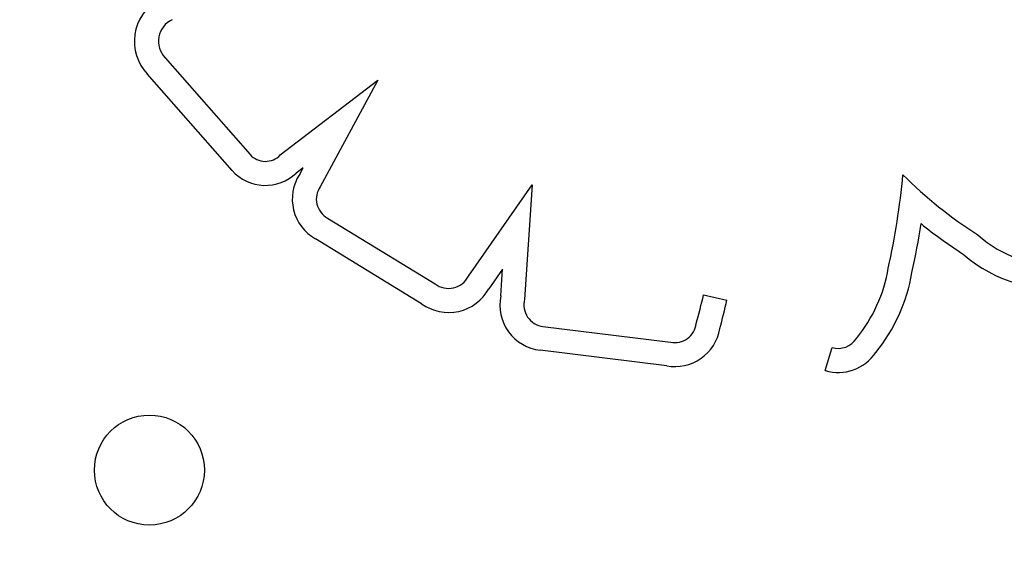
# Model space of a CAD drawing. Units: inches. Extents: x 56541.7 to 56560.4, y 25531.6 to 25544.
# Drawn here: x 56546.7 to 56546.8, y 25537.4 to 25537.5 of the extents above; entities that cross this region are included whole.
import ezdxf

# ---------------------------------------------------------------- set-up
doc = ezdxf.new("R2010")
doc.units = ezdxf.units.IN
doc.header["$MEASUREMENT"] = 0
doc.layers.add('ASIENTOS', color=1, linetype='Continuous', lineweight=20)
doc.layers.add('SUPERIOR-VIS', color=7, linetype='Continuous')
doc.styles.get("Standard").update_dxf_attribs({"font": 'arial.ttf'})
doc.dimstyles.get("Standard").update_dxf_attribs({"dimtxt": 0.18, "dimasz": 0.18, "dimexe": 0.18, "dimexo": 0.0625, "dimgap": 0.09, "dimtad": 0, "dimtih": 1, "dimtoh": 1, "dimdec": 4, "dimzin": 0, "dimdsep": 46, "dimtxsty": 'Standard', "dimcen": 0.09, "dimadec": 0, "dimazin": 0, "dimtfac": 1, "dimtdec": 4, "dimtofl": 0, "dimtmove": 0, "dimatfit": 3, "dimfxl": 1, "dimtolj": 1, "dimtzin": 0, "dimarcsym": 0})

# ---------------------------------------------------------------- blocks, each defined once
blk = doc.blocks.new('*D2')
at = {"layer": 'ASIENTOS', "color": 0, "lineweight": -2, "ltscale": 0.08, "transparency": 16777216}
for p, q in [((56541.68350451662, 25537.97615039573), (56541.68350451662, 25531.62194333639)), ((56554.90549783939, 25537.97615039573), (56554.90549783939, 25531.62194333639)), ((56541.86350451662, 25531.80194333639), (56547.76972628032, 25531.80194333639)), ((56554.72549783939, 25531.80194333639), (56548.81927607569, 25531.80194333639))]:
    blk.add_line(p, q, dxfattribs=at)
at = {"layer": 'ASIENTOS', "color": 0, "ltscale": 0.08, "transparency": 16777216}
for points in [[(56541.86350451662, 25531.83194333639), (56541.86350451662, 25531.77194333639), (56541.68350451662, 25531.80194333639)], [(56554.72549783939, 25531.83194333639), (56554.72549783939, 25531.77194333639), (56554.90549783939, 25531.80194333639)]]:
    blk.add_solid(points, dxfattribs=at)
at = {"layer": 'Defpoints', "color": 0, "ltscale": 0.08, "transparency": 16777216}
for p in [(56541.68350451662, 25538.03865039573), (56554.90549783939, 25538.03865039573), (56554.90549783939, 25531.80194333639)]:
    blk.add_point(p, dxfattribs=at)
at = {"layer": 'ASIENTOS', "color": 0, "ltscale": 0.08, "transparency": 16777216, "insert": (56548.294501178, 25531.80194333639), "char_height": 0.18, "attachment_point": 5}
blk.add_mtext('\\A1;13.2220', dxfattribs=at)
blk = doc.blocks.new('*D3')
at = {"layer": 'ASIENTOS', "color": 0, "lineweight": -2, "ltscale": 0.08, "transparency": 16777216}
for p, q in [((56546.66658419283, 25543.07902475641), (56560.18428212681, 25543.07902475641)), ((56560.00428212681, 25542.89902475641), (56560.00428212681, 25538.19780443079)), ((56560.00428212681, 25533.1327778296), (56560.00428212681, 25537.83399815522)), ((56546.66658419283, 25532.9527778296), (56560.18428212681, 25532.9527778296))]:
    blk.add_line(p, q, dxfattribs=at)
at = {"layer": 'ASIENTOS', "color": 0, "ltscale": 0.08, "transparency": 16777216}
for points in [[(56559.97428212681, 25542.89902475641), (56560.03428212681, 25542.89902475641), (56560.00428212681, 25543.07902475641)], [(56559.97428212681, 25533.1327778296), (56560.03428212681, 25533.1327778296), (56560.00428212681, 25532.9527778296)]]:
    blk.add_solid(points, dxfattribs=at)
at = {"layer": 'Defpoints', "color": 0, "ltscale": 0.08, "transparency": 16777216}
for p in [(56546.60408419283, 25543.07902475641), (56560.00428212681, 25543.07902475641), (56546.60408419283, 25532.9527778296)]:
    blk.add_point(p, dxfattribs=at)
at = {"layer": 'ASIENTOS', "color": 0, "ltscale": 0.08, "transparency": 16777216, "insert": (56560.0042821268, 25538.01590129298), "char_height": 0.18, "attachment_point": 5}
blk.add_mtext('\\A1;10.1262', dxfattribs=at)

msp = doc.modelspace()

# ---------------------------------------------------------------- linework, layer by layer
at = {"layer": 'SUPERIOR-VIS'}
for p, q in [((56546.70224173937, 25537.48037628053), (56546.70843275487, 25537.47333360299)), ((56546.70712495881, 25537.47217073235), (56546.70094862594, 25537.47919670746)), ((56546.71062553755, 25537.47330382104), (56546.71771879722, 25537.47874226313)), ((56546.71771879722, 25537.47874226313), (56546.71353772853, 25537.47099539164)), ((56546.71229614982, 25537.47237952393), (56546.71177710915, 25537.47198157253)), ((56546.71203887392, 25537.47190283161), (56546.71229614982, 25537.47237952393)), ((56546.72431654937, 25537.46449010116), (56546.72895385389, 25537.47112332778)), ((56546.72895385389, 25537.47112332778), (56546.72841075764, 25537.46280235539)), ((56546.71406761804, 25537.46871800861), (56546.72190043567, 25537.46393519995)), ((56546.72091665116, 25537.46248546084), (56546.71318668623, 25537.46720546646)), ((56546.72679966793, 25537.46498769888), (56546.72581502298, 25537.46357925718)), ((56546.72667340655, 25537.46305320302), (56546.72679966793, 25537.46498769888)), ((56546.74143328182, 25537.46312996071), (56546.74314195358, 25537.46275188554)), ((56546.72974901232, 25537.46083473767), (56546.7390341092, 25537.4596959649)), ((56546.73876161504, 25537.45796627251), (56546.72953800043, 25537.45909750477)), ((56546.75029740334, 25537.45761967248), (56546.75079322031, 25537.45929796493))]:
    msp.add_line(p, q, dxfattribs=at)
msp.add_circle((56546.70109918036, 25537.45038502652), 0.004, dxfattribs=at)
for centre, radius, start, end in [((56546.70349010968, 25537.48157612072), 0.003481486329276639, 120.8333672927283, 223.1136369621589), ((56546.70349010968, 25537.48157612072), 0.001731486329282734, 115.2570525968311, 223.8643928348889), ((56546.70954298378, 25537.47433754325), 0.00149683141445784, 222.1219107437419, 316.3218247644905), ((56546.70954298378, 25537.47433754325), 0.003246831414444342, 221.8637638889169, 313.4794250101801), ((56546.71481296962, 25537.47009177057), 0.003312936623469473, 146.861595124176, 240.6009852725104), ((56546.70210573848, 25537.47683620757), 0.05407502497143211, 347.4450285529886, 354.7258456675218), ((56546.77806685204, 25537.49383443979), 0.03117220506644085, 224.8100588446985, 237.6770321217154), ((56546.71481296962, 25537.47009177057), 0.001562936623470019, 144.6790550964116, 241.5174067635015), ((56546.70210573847, 25537.47683620755), 0.05582502497566846, 347.4925647044012, 351.2128406799358), ((56546.77806685206, 25537.49383443978), 0.03292220506525249, 230.8369812401745, 237.4244072641505), ((56546.76700266743, 25537.47368472981), 0.008351141837289489, 227.8584727273505, 275.6898406976931), ((56546.76700266743, 25537.47368472981), 0.01010114183735166, 228.7396223773088, 279.826642333443), ((56546.74415682902, 25537.46686408124), 0.0108779240477737, 320.6385620519069, 350.5687672221769), ((56546.72288447935, 25537.4651880337), 0.001593089563812045, 231.8519842071997, 334.0172836255902), ((56546.74415682902, 25537.46686408124), 0.01262792404920038, 321.0543633718613, 350.3459253539082), ((56546.72288447935, 25537.4651880337), 0.003343089563811077, 233.9404609884286, 331.2345948176095), ((56546.72993660005, 25537.46240123235), 0.003327686520499134, 168.7013461390369, 263.1204323362857), ((56546.72993660005, 25537.46240123235), 0.001577686520509128, 165.2709926949397, 263.1713481358667), ((56546.70920383965, 25537.47026131973), 0.03300898701665368, 343.7858479138655, 347.5232777016878), ((56546.70920383965, 25537.47026131972), 0.03475898701761831, 343.988558399326, 347.5232777016878), ((56546.73935279626, 25537.46122004461), 0.003307042193771401, 259.7022055525578, 350.4920453847074), ((56546.73935279626, 25537.46122004461), 0.001557042193757902, 258.1895462340752, 353.5183049491158), ((56546.75123863237, 25537.46080564167), 0.001572094479976719, 253.5413092971119, 327.6827746381322), ((56546.75123863237, 25537.46080564167), 0.003322094479950117, 253.5413092971119, 325.5502013894753)]:
    msp.add_arc(centre, radius, start, end, dxfattribs=at)

# ---------------------------------------------------------------- dimensions: what is measured, and where the dimension line sits
at = {"layer": 'ASIENTOS', "ltscale": 0.08}
dim = msp.add_linear_dim(base=(56560.00428212681, 25543.07902475641), p1=(56546.6040841928, 25532.95277782959), p2=(56546.6040841928, 25543.0790247564), angle=90, dimstyle='Standard', dxfattribs=at)
dim.commit()
dim.dimension.update_dxf_attribs({"geometry": '*D3', "text_midpoint": (56560.0042821268, 25538.01590129298)})
dim = msp.add_linear_dim(base=(56554.90549783939, 25531.80194333639), p1=(56541.68350451662, 25538.03865039573), p2=(56554.90549783939, 25538.03865039573), dimstyle='Standard', dxfattribs=at)
dim.commit()
dim.dimension.update_dxf_attribs({"geometry": '*D2', "text_midpoint": (56548.294501178, 25531.80194333639)})

doc.saveas('drawing.dxf')
